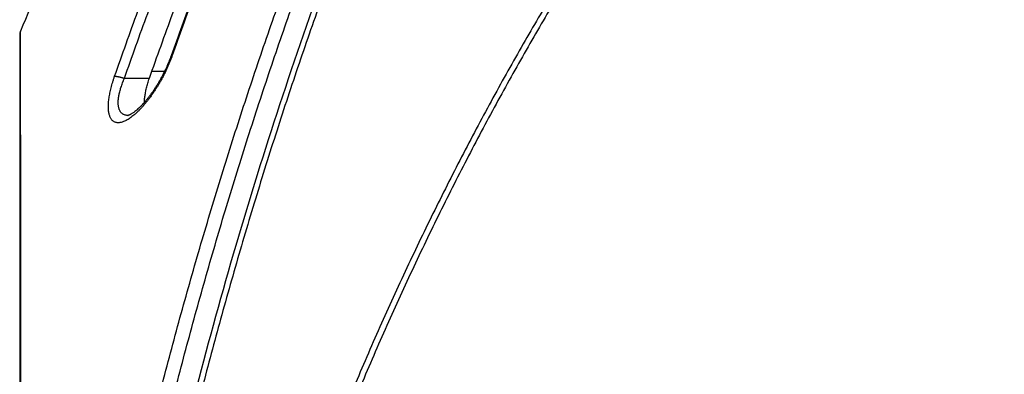
# Model space of a CAD drawing. Units: millimetres. Extents: x 87 to 364, y 70 to 260.
# Drawn here: x 136 to 144, y 225 to 228 of the extents above; entities that cross this region are included whole.
import ezdxf

# ---------------------------------------------------------------- set-up
doc = ezdxf.new("R2010")
doc.units = ezdxf.units.MM

msp = doc.modelspace()

# ---------------------------------------------------------------- linework, layer by layer
at = {"color": 7, "linetype": 'Continuous'}
for p, q in [((135.7621419032415, 227.7334261171308), (135.7621419032415, 218.3144404876308)), ((137.0370895617415, 227.4144404876307), (136.9260439028416, 227.4144404876307)), ((136.6849248517414, 227.3554578686309), (136.9048115033414, 227.3554578686309))]:
    msp.add_line(p, q, dxfattribs=at)
for centre, radius, start, end in [((169.1730529505415, 214.2644404876308), 36.0309110473, 156.5473736254074, 157.9844700971011), ((135.8621419032419, 227.7334261171308), 0.1, 157.9844699331979, 180)]:
    msp.add_arc(centre, radius, start, end, dxfattribs=at)
for points in [[(135.9103998932418, 218.6148510277309), (135.9494413538417, 218.9543584580309), (136.0301088702416, 219.592908018131), (136.1200676072416, 220.2298387711309), (136.2193265552418, 220.8650003929309), (136.3278768476415, 221.4981252408307), (136.4457240243413, 222.1290405208309), (136.5728667100415, 222.757532379131), (136.7093000029416, 223.3833752701308), (136.8550269765414, 224.0063837282308), (137.0100397028413, 224.6263267355308), (137.1743336005414, 225.2429937746309), (137.3479047861414, 225.856180388431), (137.5307385966415, 226.4656496822309), (137.7228275798415, 227.0711964916308), (137.9241575860418, 227.6725993636306), (138.1347030137416, 228.2696118220307), (138.3544507925416, 228.8620320098308), (138.5833616042413, 229.4495957114308), (138.8214085590415, 230.0320834674309), (139.0685517184414, 230.609253244431), (139.3247442154415, 231.1808592130309), (139.5899402706413, 231.7466699419309), (139.8640790693415, 232.306433761231), (140.1470849523415, 232.8598837979308), (140.4388868253412, 233.4067772995307), (140.7394007464412, 233.9468606825309), (141.0485326227416, 234.4798764606309), (141.3661150379415, 235.0054616697308), (141.6920832082418, 235.523442610231)], [(142.0779988033413, 235.5234426104308), (141.7571670594415, 235.0190037886308), (141.4440615912416, 234.5062782042309), (141.1387474005418, 233.9854037910308), (140.8414851100418, 233.4568687533309), (140.5524191213416, 232.9209923409309), (140.2717306130415, 232.378176621431), (139.9995149088417, 231.8286876662308), (139.7358670576417, 231.2728123992309), (139.4808778447417, 230.7108497611306), (139.2346263272415, 230.1430852469308), (138.9971747506419, 229.5697844294308), (138.7685743052415, 228.9912004517308), (138.5488702006418, 228.4075873053308), (138.3381023096416, 227.8191951018308), (138.1363037006416, 227.2262654746308), (137.9434968136414, 226.629024598131), (137.7597051548413, 226.0277150008309), (137.5849476129418, 225.4225625878308), (137.4192456842414, 224.8138054169309), (137.2626035550414, 224.201638482731), (137.1150335881415, 223.5863063991309), (136.9765360537416, 222.9679998573309), (136.8471267930416, 222.346964434831), (136.7268033759414, 221.7233806351309), (136.6155712810418, 221.0974891249308), (136.5134295472416, 220.4694928818309), (136.4203821036416, 219.8395906735308), (136.3364267933415, 219.2079592526308), (136.2615656084416, 218.5748392990309), (136.1957943253414, 217.9404363456309), (136.1391118956416, 217.3049227654309), (136.0915230626418, 216.6685491092309), (136.0530235132413, 216.0314993699309)], [(142.0262639593415, 235.5188502609309), (140.7761737453415, 233.4265073377309), (139.6367929181419, 231.1644346308309), (139.1223965318417, 229.993726042131), (138.6457085673413, 228.7997630873309), (137.8069895394414, 226.3508499253309), (137.1226606958415, 223.8343808978308), (136.5936202897414, 221.2660024634309), (136.2201668066413, 218.6606418885309), (136.0023240541417, 216.0327125773309)], [(136.0380966115416, 218.6145689050308), (136.0770386560415, 218.9534804149308), (136.1575231304417, 219.5911543893309), (136.2472681571415, 220.2272082945309), (136.3462824773418, 220.8614910973309), (136.4545571437415, 221.493735679631), (136.5720975694416, 222.123769543931), (136.6989021308412, 222.751378542731), (136.8349658256415, 223.3763376603309), (136.9802914761416, 223.9984613521309), (137.1348709070415, 224.6175186135309), (137.2986993578419, 225.2332993171309), (137.4717725908416, 225.8455988303307), (137.6540756741418, 226.4541804760307), (137.8456008631414, 227.0588393528309), (138.0463335049416, 227.659353717131), (138.2562476908419, 228.2554775040309), (138.4753298050413, 228.8470087743309), (138.7035399781415, 229.433683305531), (138.9408508428418, 230.0152820457309), (139.1872217004415, 230.591562814231), (139.4426050149417, 231.1622800653309), (139.7069541505415, 231.7272024732309), (139.9802071499415, 232.2860781213307), (140.2622873102413, 232.838640398931), (140.5531223632419, 233.3846469163308), (140.8526267646415, 233.9238440297307), (141.1607040082416, 234.4559732764307), (141.4771851667414, 234.9806727283309), (141.8019985095415, 235.4977619751309)], [(163.8412521053418, 214.2644404876308), (163.8061410985414, 214.8664336269309), (163.7596101525418, 215.4671474234309), (163.7016838496414, 216.0662917971307), (163.6323867414416, 216.6636371995309), (163.5517554242418, 217.258889410631), (163.4598297082415, 217.8517796868308), (163.3566487265415, 218.4420706594309), (163.2422619618413, 219.029485332631), (163.1167406822418, 219.6136718979309), (162.9801687561416, 220.1942703799308), (162.8326243211417, 220.7709832681309), (162.6742015609415, 221.3434754349308), (162.5050302840413, 221.9113214913308), (162.3252340677412, 222.4741601750308), (162.1349757503416, 223.0315440228306), (161.9344323569416, 223.583030115631), (161.7238202116417, 224.1281143559307), (161.5035126074416, 224.6659679519308), (161.2741639070413, 225.1952456283308), (161.0362614711415, 225.715177144731), (160.7901396026413, 226.2254031646308), (160.5364652114416, 226.7249452236309), (160.2757266416414, 227.2132888168306), (160.0096908796417, 227.6877447260309), (159.7414310706416, 228.1439090549308), (159.4741545278415, 228.5779325173309), (159.2096270945416, 228.9888276243308), (158.9482560692417, 229.3777780829308), (158.6903381367414, 229.745968886731), (158.4360267325413, 230.0946314984309), (158.1853717212415, 230.4249838969309), (157.9384599177414, 230.738057230231), (157.6953768503416, 231.034773918131), (157.4560549915417, 231.3161406190308), (157.2205229328414, 231.5829540526307), (156.9887232397417, 231.8360304155309), (156.7606303040415, 232.0760776570309), (156.5362362330414, 232.3037256903309), (156.3153468179415, 232.519733521431), (156.0978239065415, 232.724739066431), (155.8837095783414, 232.9191655295307), (155.6729039591413, 233.1035334370307), (155.4652235577418, 233.2783929825308), (155.2605540201415, 233.4441935837309), (155.0589949604413, 233.601188044331), (154.8602745029415, 233.7498972093309), (154.6642493258418, 233.8907043974308), (154.4708969303414, 234.0238826196309), (154.2801047605416, 234.149750213431), (154.0917227529416, 234.2686269271309), (153.9056189117413, 234.3807974676309), (153.7217280873414, 234.4864881476309), (153.5399594207414, 234.5859266556307), (153.3601804806416, 234.6793474184309), (153.1823062100415, 234.7669442462308), (153.0062477830414, 234.848900669631), (152.8319020925413, 234.9253945381309), (152.6591712711419, 234.9965888713308), (152.4879473097416, 235.0626388249308), (152.3181078175415, 235.123692303231), (152.1495500307414, 235.179877596131), (151.9821775641416, 235.2313101677308), (151.8158807671415, 235.278099069231), (151.6505649807417, 235.320338656731), (151.4861553875415, 235.3581097039308), (151.3225790895416, 235.3914855470308), (151.1597496326416, 235.420535036331), (150.9975635530412, 235.4453214512308), (150.8359080588415, 235.465899572731), (150.6746698912415, 235.482313804131), (150.5137464569415, 235.4945974622309), (150.3530331286414, 235.5027747120308), (150.1924297241416, 235.5068602823306), (150.0318610221415, 235.5068603215306), (149.8712572776416, 235.5027748164308), (149.7105437431413, 235.494597623231), (149.5496203064416, 235.482314029331), (149.3883821823414, 235.4658998673307), (149.2267266734415, 235.445321809431), (149.0645405944418, 235.4205354600309), (148.9017112275418, 235.3914860534309), (148.7381351564412, 235.3581103274308), (148.5737257070417, 235.3203393891309), (148.4084097139415, 235.2780998240308), (148.2421126199418, 235.2313109079308), (148.0747400863414, 235.1798783802309), (147.9061823469414, 235.1236931676309), (147.7363428664415, 235.0626397590307), (147.5651189447416, 234.996589887331), (147.3923882126413, 234.9253956597305), (147.2180426321414, 234.8489019111308), (147.0419843788417, 234.7669456447308), (146.8641103064414, 234.6793489961309), (146.6843314660413, 234.5859283717308), (146.5025628790416, 234.486489996931), (146.3186721761416, 234.3807994803309), (146.1325683303415, 234.2686290331309), (145.9441862206417, 234.1497523508309), (145.7533941069418, 234.0238848904308), (145.5600417811414, 233.8907068159309), (145.3640165236415, 233.7498996713308), (145.1652960439418, 233.601190590931), (144.9637370886416, 233.4441963162309), (144.7590678632417, 233.2783960814305), (144.5513874326415, 233.1035366317309), (144.3405819396415, 232.9191689596308), (144.1264677539415, 232.724742758831), (143.9089446326415, 232.519737151731), (143.6880551696416, 232.3037294090308), (143.4636614847417, 232.0760819137309), (143.2355685032416, 231.836034782231), (143.0037683411414, 231.5829580612309), (142.7682359362415, 231.3161443795308), (142.5289134716417, 231.0347770959307), (142.2858301691416, 230.7380602379309), (142.0389178830413, 230.424986398231), (141.7882617708414, 230.0946326200307), (141.5339499855417, 229.745969520931), (141.2760321850413, 229.3777789358306), (141.0146613473415, 228.9888287992309), (140.7501335766414, 228.5779332089309), (140.4828569648415, 228.1439096638309), (140.2145965611415, 227.6877443291309), (139.9485618023413, 227.2132902331308), (139.6878225407416, 226.7249453837309), (139.4341474935417, 226.225402008031), (139.1880255619416, 225.7151757917308), (138.9501230081418, 225.1952439362309), (138.7207745174413, 224.6659666611309), (138.5004666726417, 224.1281123843308), (138.2898546595414, 223.5830283758308), (138.0893113467413, 223.0315424005308), (137.8990530235418, 222.4741584266309), (137.7192568920412, 221.911319895131), (137.5500857377414, 221.343474146331), (137.3916629519416, 220.7709817815308), (137.2441185385418, 220.194268855931), (137.1075466477417, 219.6136703923308), (136.9820253929414, 219.029483798931), (136.8676386633418, 218.4420691494309), (136.7644576887418, 217.8517780381309), (136.6725319980418, 217.2588877130307), (136.5919007880415, 216.6636360917308), (136.5226037147416, 216.0662908141309), (136.4646774000415, 215.4671460883309), (136.4181464537418, 214.8664319095309), (136.3830355635413, 214.2644404876308)], [(163.7888429989415, 214.2594186389309), (163.7538533309415, 214.860530030331), (163.7074621887417, 215.4603637974309), (163.6496944350414, 216.0586305590308), (163.5805749693412, 216.655101144631), (163.5001407584417, 217.249481830531), (163.4084320355418, 217.8415043232309), (163.3054884222414, 218.4309316571308), (163.1913599298417, 219.0174872938309), (163.0661183727415, 219.6008199878307), (162.9298482109415, 220.1805703349308), (162.7826282640416, 220.7564412999308), (162.6245534479416, 221.3280982806308), (162.4557543221416, 221.8951165400307), (162.2763553115414, 222.4571353686309), (162.0865201121418, 223.0137079763309), (161.8864266866416, 223.5643921041309), (161.6762923256414, 224.1086843972308), (161.4564910209414, 224.6457572716309), (161.2276772736417, 225.1742673976308), (160.9903390517414, 225.693445638031), (160.7448116827417, 226.2029331594307), (160.4917623745417, 226.7017528855309), (160.2316802599415, 227.1893910300308), (159.9663298054414, 227.663162218331), (159.6987778785418, 228.1186688450308), (159.4322244221415, 228.5520670896309), (159.1684310669415, 228.962370803631), (158.9078043033418, 229.3507619167309), (158.6506401430414, 229.7184236447309), (158.3970916443417, 230.0665856142308), (158.1472085307418, 230.3964639954307), (157.9010772583418, 230.709088403131), (157.6587829299418, 231.0053798849309), (157.4202580245413, 231.2863436146309), (157.1855307515415, 231.5527751311309), (156.9545435469416, 231.8054894290309), (156.7272705189415, 232.0451934130309), (156.5037033587417, 232.272516067431), (156.2836481093412, 232.4882152898309), (156.0669666710413, 232.6929280633309), (155.8537004325416, 232.8870769668309), (155.6437493443412, 233.0711817665309), (155.4369300888415, 233.2457918556307), (155.2331281866412, 233.411355997331), (155.0324421845415, 233.5681266203309), (154.8346007256417, 233.716623817831), (154.6394604682413, 233.8572303519308), (154.4469983315415, 233.9902188354307), (154.2571015727416, 234.1159071446308), (154.0696201355416, 234.2346145654307), (153.8844219406413, 234.3466253932307), (153.7014414283416, 234.4521656127309), (153.5205874532415, 234.5514625835309), (153.3417275164414, 234.6447503942308), (153.1647762444417, 234.7322225754309), (152.9896445112416, 234.8140623930309), (152.8162289928417, 234.8904474405309), (152.6444315886414, 234.961540502531), (152.4741441041418, 235.027496511931), (152.3052440499417, 235.0884631604307), (152.1376284681413, 235.1445685536308), (151.9712007591414, 235.1959279896308), (151.8058511270414, 235.2426503631308), (151.6414846869415, 235.284829894831), (151.4780262862417, 235.3225472423309), (151.3154026930418, 235.3558756367307), (151.1535271926417, 235.3848838296309), (150.9922961610413, 235.4096350096307), (150.8315967075417, 235.4301838794307), (150.6713154900416, 235.4465747785308), (150.5113497746419, 235.4588409762308), (150.3515947985419, 235.4670066026309), (150.1919502193417, 235.4710863657307), (150.0323405085413, 235.471086404831), (149.8726955914416, 235.4670067069309), (149.7129404103415, 235.4588411370308), (149.5529746926417, 235.4465750034309), (149.3926935184412, 235.4301841736309), (149.2319940503415, 235.4096353673309), (149.0707630194414, 235.384884252731), (148.9088876086415, 235.3558761424305), (148.7462642410413, 235.3225478650307), (148.5828059834415, 235.2848306261309), (148.4184393380414, 235.2426511168309), (148.2530894106416, 235.1959287287308), (148.0866616352417, 235.144569336631), (147.9190461006414, 235.088464023631), (147.7501460582415, 235.0274974448308), (147.5798586133418, 234.961541517131), (147.4080612982415, 234.8904485604309), (147.2346458893416, 234.8140636328309), (147.0595143291415, 234.7322239719309), (146.8825632545417, 234.6447519697307), (146.7037034172416, 234.5514642972308), (146.5228495215418, 234.4521674594308), (146.3398691304413, 234.346627403031), (146.1546709312419, 234.2346166684309), (145.9671893927415, 234.1159092789309), (145.7772926900415, 233.9902211030309), (145.5848306230413, 233.8572327670307), (145.3896902859418, 233.7166262762308), (145.1918488052419, 233.5681291633308), (144.9911629073416, 233.4113587259307), (144.7873613164414, 233.245794950131), (144.5805420322416, 233.0711849567309), (144.3705910700413, 232.8870803921308), (144.1573249737415, 232.6929317504308), (143.9406433268417, 232.4882189149308), (143.7205880299415, 232.2725197808307), (143.4970212549418, 232.0451976636308), (143.2697481815416, 231.8054937893309), (143.0387605098416, 231.5527791341309), (142.8040328923415, 231.2863473697308), (142.5655073833417, 231.0053830582309), (142.3232128208414, 230.709091406531), (142.0770810674416, 230.3964664932308), (141.8271968565417, 230.066586734131), (141.5736479779415, 229.718424278031), (141.3164839492414, 229.3507627684309), (141.0558573727416, 228.9623719768307), (140.7920636810417, 228.5520677801309), (140.5255101559418, 228.1186694531308), (140.2579576359416, 227.6631618219309), (139.9926081820416, 227.189392444331), (139.7325253774414, 226.701753045331), (139.4794754148419, 226.2029320045309), (139.2339479828419, 225.6934442869309), (138.9966096433412, 225.1742657080307), (138.7677961052417, 224.645755982731), (138.5479945604415, 224.1086824286309), (138.3378603313416, 223.5643903669308), (138.1377669861416, 223.0137063564308), (137.9479317810413, 222.4571336228308), (137.7685328550418, 221.895114946031), (137.5997338515416, 221.3280969939309), (137.4416590098416, 220.756439815431), (137.2944390845418, 220.1805688131309), (137.1581689580415, 219.600818484431), (137.0329274256413, 219.0174857623309), (136.9187989683418, 218.430930149431), (136.8158553621419, 217.8415026770309), (136.7241466644413, 217.2494801354309), (136.6437125605415, 216.655100038431), (136.5745931295418, 216.0586295775307), (136.5168253642418, 215.4603624643308), (136.4704342216413, 214.860528315431), (136.4354446698416, 214.2594186389309)], [(139.6868430584412, 233.1065914822306), (139.4079892357416, 232.6268987592308), (139.1368291058415, 232.1404961935308), (138.8741396243416, 231.6486785085309), (138.6200835763415, 231.1517197672309), (138.3748171168417, 230.649898714731), (138.1384879094416, 230.1434964083306), (137.9112256689417, 229.632775355131), (137.6931435159416, 229.1179781902309), (137.4843485976415, 228.5993496357308), (137.2849415386416, 228.0771358052308), (137.0953776085415, 227.5526128686309)], [(139.6966373086415, 233.107856166631), (139.4171201719413, 232.627152836931), (139.1461360343413, 232.1411551804307), (138.8837232401414, 231.6499381545308), (138.6299293532414, 231.1535733736308), (138.3848249570414, 230.6521601557309), (138.1486045697415, 230.1460560163308), (137.9215053126412, 229.6357552679309), (137.7036631791415, 229.1215756517307), (137.4951033735418, 228.6035849835308), (137.2958516307416, 228.0818311594309), (137.1059420313417, 227.556360165131)], [(136.5981158450417, 227.373617456531), (136.8035454400418, 227.9480002000308), (137.0200161821416, 228.5187757834307), (137.2474301239416, 229.0856728463308), (137.4857049487413, 229.648475170931), (137.7347611804415, 230.2069803527307), (137.9944674120414, 230.7608823400307), (138.2646522822419, 231.3098190441309), (138.5451998728416, 231.8535661208308), (138.8360614274415, 232.392028475531), (139.1371985584414, 232.9251134579307)], [(136.6849248517414, 227.3554578686309), (136.8898174294412, 227.9282460841308), (137.1057153754413, 228.4974376257309), (137.3325206823414, 229.0627614104309), (137.5701510520415, 229.624001820231), (137.8185269652416, 230.1809570122308), (138.0775170525416, 230.7333217842307), (138.3469500333416, 231.280735052131), (138.6267098363418, 231.8229730942306), (138.9167472610415, 232.3599410802309), (139.2170231241415, 232.8915462774308)], [(136.9048115033414, 227.3554578686309), (137.1112289959414, 227.9288760680309), (137.3287671923416, 228.4985964387309), (137.5573369950415, 229.0643721761309), (137.7968338841414, 229.6259342088309), (138.0471460660414, 230.183014467931), (138.3081542027415, 230.7353452043309), (138.5797182611417, 231.2826330538309), (138.8617394247416, 231.8246810507309), (139.1540171070413, 232.3611105840308), (139.4563342036416, 232.8915461589307)], [(139.4079647772418, 232.6268558004307), (139.1367816723417, 232.1404092775309), (138.8740937513415, 231.648590732431), (138.6200392939417, 231.1516311908307), (138.3747744505416, 230.6498093928309), (138.1384468784416, 230.143406386131), (137.9111862887415, 229.6326846721309), (137.6931058001413, 229.1178868838309), (137.4843125565416, 228.5992577369308), (137.2849071837412, 228.0770433496308), (137.0953776087416, 227.5526128690309)], [(135.7770592677415, 218.3144404876308), (135.7769276198418, 218.720336985631), (135.7767845048414, 219.1202426018309), (135.7766305818417, 219.513437636031), (135.7764665084418, 219.8992500668306), (135.7762929846416, 220.2771042192309), (135.7761107423415, 220.6464995491309), (135.7759205641418, 221.006964460731), (135.7757233115416, 221.3580013072309), (135.7755199790416, 221.6990106502309), (135.7753116374419, 222.0294079063309), (135.7750996165418, 222.3483537986309), (135.7748855193416, 222.6547945566309), (135.7746700545416, 222.9490656245308), (135.7744538008413, 223.2316157539309), (135.7742373923414, 223.5027572055309), (135.7740214947415, 223.7627202260309), (135.7738068242414, 224.0116465541308), (135.7735938648415, 224.2499147846307), (135.7733830705414, 224.477885321831), (135.7731749032413, 224.695864208231), (135.7729698005418, 224.904143483131), (135.7727682281414, 225.1029518809308), (135.7725705337415, 225.2926013357309), (135.7723770354418, 225.4733941037308), (135.7721880718412, 225.6455789705309), (135.7720039484415, 225.809404417031), (135.7718249260419, 225.9651286963309), (135.7716512237415, 226.1130160232309), (135.7714830392418, 226.2533191125309), (135.7713206053417, 226.3862350801309), (135.7711641254413, 226.511961536531), (135.7710137601415, 226.6307071383309), (135.7708696564417, 226.7426684007308), (135.7707319483414, 226.848030158331), (135.7706007575415, 226.946966222131), (135.7704762020416, 227.0396338652309), (135.7703583804417, 227.1261867712309), (135.7702473743415, 227.206773345131), (135.7701432528414, 227.2815343161309), (135.7700460869413, 227.3505929823308), (135.7699559364413, 227.4140658154309), (135.7698728496415, 227.472062713931), (135.7697968668416, 227.5246855152305), (135.7697280270417, 227.5720236119308), (135.7696663642413, 227.6141572453308), (135.7696119043416, 227.651160186431), (135.7695646668416, 227.683098594331), (135.7695246686416, 227.710029074031), (135.7694919248419, 227.731998514031), (135.7694664465415, 227.7490456474308), (135.7694482421415, 227.7612006192309), (135.7694373171415, 227.7684850685308), (135.7694336748413, 227.7709119065308)], [(137.1059420313417, 227.556360165131), (137.0963601743418, 227.5300327195308), (137.0859149769416, 227.5031922427305), (137.0746112066416, 227.4759115078308), (137.0624581123415, 227.4482690161309), (137.0494708744412, 227.420351493531), (137.0356667073414, 227.3922450790309), (137.0210666012416, 227.364039694431), (137.0057164942413, 227.3358669984308), (136.9896597687415, 227.3078443862308), (136.9729439479419, 227.2800895553306), (136.9556332412416, 227.2527402093307), (136.9378011879415, 227.225938771231), (136.9195310857416, 227.1998315197308), (136.9009131984416, 227.1745631875309), (136.8820446151416, 227.1502758827309), (136.8630254580415, 227.127103459031), (136.8439506693416, 227.105162162031), (136.8249184579416, 227.0845616904309), (136.8060431641414, 227.065416756731), (136.7874147781416, 227.047804321331), (136.7691226046412, 227.0317911491308), (136.7512552233414, 227.0174329614309), (136.7338925244416, 227.0047677241308), (136.7171048103413, 226.9938165459308), (136.7009534139419, 226.984585704431), (136.6854895880418, 226.9770675894309), (136.6707566935414, 226.971243471531), (136.6567892147417, 226.967084429631), (136.6436142907418, 226.9645534328309), (136.6312509424419, 226.9636067152309), (136.6197119090415, 226.9641958438309), (136.6090045104414, 226.9662691846307), (136.5991311580414, 226.969773336131), (136.5900904948415, 226.9746543460309), (136.5818780200415, 226.9808588577308), (136.5744868067417, 226.988335193931), (136.5679089127415, 226.997033338531), (136.5621350734413, 227.0069063866307), (136.5571561589417, 227.0179096192306), (136.5529631164412, 227.0300010298309), (136.5495467546415, 227.043143796331), (136.5468986406416, 227.0573074660309), (136.5450123442419, 227.072465886631), (136.5438843587416, 227.0885814210309), (136.5435107458414, 227.1056136449309), (136.5438880915416, 227.123554428831), (136.5450161281418, 227.1423824579309), (136.5468955910413, 227.162071663431), (136.5495281585416, 227.1825973718309), (136.5529162621418, 227.203933989431), (136.5570639108413, 227.2260596172308), (136.5619787376417, 227.2489625442307), (136.5676697473413, 227.2726269492306), (136.5741385028417, 227.2970028283308), (136.5813784528412, 227.3220167009307), (136.5893773210413, 227.347586105131), (136.5981158450417, 227.373617456531)], [(137.0953776008413, 227.5526128518308), (137.0873216842414, 227.5304149850307), (137.0780861274415, 227.5065269993307), (137.0680517098416, 227.4821083918308), (137.0572268269415, 227.4572461594308), (137.0456244343417, 227.4320300054309), (137.0332665858417, 227.4065617172308), (137.0201845298415, 227.3809532550309), (137.0064158895415, 227.3553198967307), (136.9920171544412, 227.3298015910308), (136.9770594201412, 227.3045505141309), (136.9616208325418, 227.279716141231), (136.9457889190415, 227.2554486537309), (136.9296569789416, 227.2318925931307), (136.9133227670412, 227.2091849262305), (136.8968976066416, 227.1874667518308), (136.8805144872416, 227.166889833631), (136.8643100368416, 227.147589542231), (136.8484149958416, 227.1296738106308), (136.8329582036416, 227.113229146731), (136.8180666165416, 227.0983207856308), (136.8038636409414, 227.0849908978308), (136.7904685200414, 227.073257958731), (136.7779798542418, 227.063103653831), (136.7664852001416, 227.054484534831), (136.7560655554415, 227.0473365963309), (136.7467825894413, 227.0415679061308), (136.7386871346415, 227.0370673202309), (136.7318174805417, 227.0337052538308), (136.7261698448414, 227.0313243861309), (136.7217263946417, 227.029760953931), (136.7184874468416, 227.0288556327308), (136.7164724921416, 227.0284444481309), (136.7157099169416, 227.0283459493309), (136.7162135571415, 227.0283498616308), (136.7163982382416, 227.0283572005309)], [(137.0953776022415, 227.5526128538307), (137.0872887409417, 227.5303270131309), (137.0780514845413, 227.5064401223309), (137.0680154567416, 227.4820227148308), (137.0571891319418, 227.4571619660309), (137.0455855528415, 227.431947738031), (137.0371451488417, 227.4144130610308)], [(137.1059420327414, 227.5563601645309), (137.1025115321416, 227.5561149235308), (137.0997182436416, 227.5556019426309), (137.0975825757417, 227.5548249697307), (137.0961201322415, 227.5537896815309), (137.0953779113419, 227.5526127609306)], [(136.5981158451417, 227.3736174564309), (136.6015373435415, 227.3738292887309), (136.6055320535419, 227.373789564531), (136.6100725153414, 227.3734985569309), (136.6151275175415, 227.372958266331), (136.6206623115417, 227.3721724067308), (136.6266388509415, 227.3711463802309), (136.6330160524416, 227.3698872397309), (136.6397500787415, 227.3684036407309), (136.6467946396418, 227.3667057815309), (136.6541013104414, 227.3648053333308), (136.6616198644418, 227.3627153600308), (136.6692986185416, 227.3604502281308), (136.6770847885413, 227.3580255084306), (136.6849248517414, 227.3554578686309)], [(136.7158237497418, 227.0283522262308), (136.7058546265415, 227.0288296373309), (136.6952182470417, 227.030483710431), (136.6854123799416, 227.0332792434307), (136.6764356147418, 227.0371731947308), (136.6682834174416, 227.0421229984305), (136.6609488463413, 227.0480874283306), (136.6544239533417, 227.0550265832309), (136.6486994796418, 227.0629030441308), (136.6437663036417, 227.071681135731), (136.6396153829413, 227.081327346731), (136.6362375444418, 227.0918123014309), (136.6336243763416, 227.1031117054309), (136.6317694615412, 227.1152046953308), (136.6306692733418, 227.128061246331), (136.6303198521413, 227.1416491085309), (136.6307178005412, 227.1559617949309), (136.6318628298417, 227.1709823028308), (136.6337556420416, 227.1866898353309), (136.6363978772418, 227.2030647087309), (136.6397919227414, 227.2200865047308), (136.6439417368414, 227.2377377516308), (136.6488548923415, 227.2560091078309), (136.6545403214417, 227.2748879567308), (136.6609995137418, 227.2943344110309), (136.6682258745417, 227.314289846331), (136.6762070803414, 227.3346884885308), (136.6849248517414, 227.3554578686309)], [(136.8614323796413, 227.1444037489308), (136.8614537248417, 227.1471256796309), (136.8619706493413, 227.162560176131), (136.8631633428416, 227.1787592512309), (136.8650355459416, 227.1957280593309), (136.8675879548413, 227.2134225969309), (136.8708265748413, 227.231836319031), (136.8747555517415, 227.2509407834308), (136.8793750226417, 227.270689798131), (136.8846932558416, 227.2910714776309), (136.8907033403415, 227.3120144693308), (136.8974112153413, 227.3334967958307), (136.9048115033414, 227.3554578686309)], [(136.7160055023418, 227.028342623731), (136.7162135571415, 227.0283498616308), (136.7163982382416, 227.0283572005309)]]:
    msp.add_spline(points, degree=3, dxfattribs=at)

doc.saveas('drawing.dxf')
